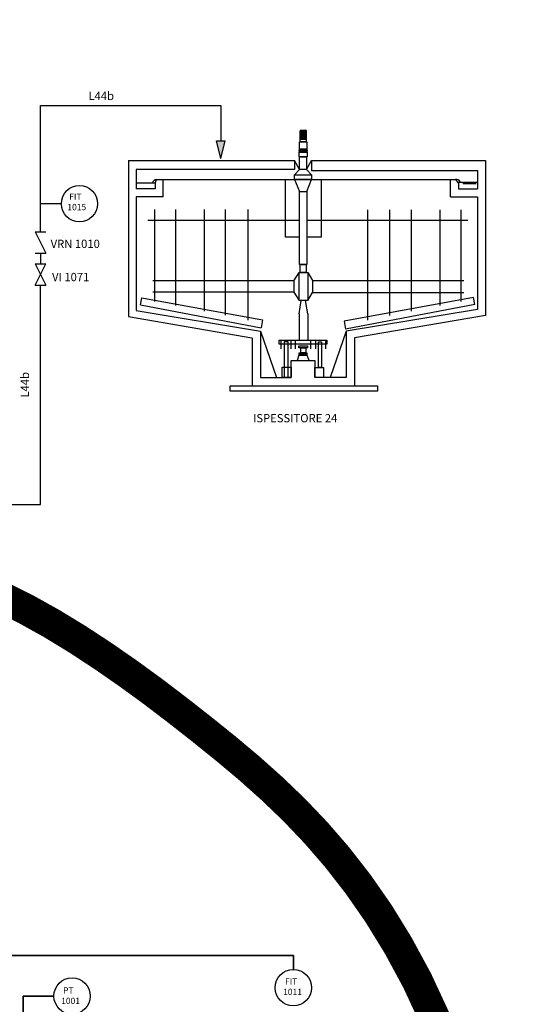
# Model space of a CAD drawing. Extents: x 38.9 to 110.7, y 99.1 to 145.9.
# Drawn here: x 85.2 to 93.5, y 130.1 to 145.9 of the extents above; entities that cross this region are included whole.
import ezdxf

# ---------------------------------------------------------------- set-up
doc = ezdxf.new("R2010")
doc.units = 0
doc.linetypes.add('TRATTEGGIATA', pattern=[19.05, 12.7, -6.35])
doc.layers.add('esistente', color=7, linetype='Continuous')
doc.layers.add('L_SUPERV', color=152, linetype='Continuous', lineweight=35)
doc.styles.get("Standard").update_dxf_attribs({"font": 'romans.shx'})

# ---------------------------------------------------------------- blocks, each defined once
blk = doc.blocks.new('FRECCIA')
at = {"ltscale": 0.02}
blk.add_hatch(color=0, dxfattribs=at).paths.add_polyline_path([(0, 0), (-0.285768, -0.071442), (-0.285768, 0.071442)])
at = {"color": 0, "ltscale": 0.02}
for p, q in [((0, 0), (-0.285768, 0.071442)), ((-0.285768, -0.071442), (-0.285768, 0.071442)), ((0, 0), (-0.285768, -0.071442))]:
    blk.add_line(p, q, dxfattribs=at)

msp = doc.modelspace()

# ---------------------------------------------------------------- linework, layer by layer
for p, q in [((85.581, 142.494), (85.581, 144.523)), ((85.581, 144.523), (88.475, 144.523)), ((88.475, 144.523), (88.475, 143.958)), ((89.747, 144.116), (89.761, 144.127)), ((89.761, 144.127), (89.837, 144.127)), ((89.851, 144.116), (89.837, 144.127)), ((85.916, 142.948), (85.581, 142.948)), ((85.581, 142.152), (85.581, 141.981)), ((85.496, 141.639), (85.667, 141.981)), ((85.581, 138.121), (85.581, 141.639)), ((74.307, 138.121), (85.581, 138.121))]:
    msp.add_line(p, q)
at = {"color": 0, "ltscale": 0.02}
for p, q in [((85.496, 142.494), (85.667, 142.494)), ((85.496, 142.494), (85.667, 142.152)), ((85.496, 142.152), (85.667, 142.152)), ((85.496, 141.981), (85.667, 141.639)), ((85.496, 141.981), (85.667, 141.981)), ((85.496, 141.639), (85.667, 141.639))]:
    msp.add_line(p, q, dxfattribs=at)
at = {"color": 141, "linetype": 'TRATTEGGIATA', "ltscale": 0.05, "const_width": 0.5, "flags": 128}
msp.add_lwpolyline([(77.753, 101.271), (79.494, 101.284), (81.254, 101.294), (82.995, 101.311), (84.68, 101.344), (86.271, 101.401), (87.731, 101.492), (89.021, 101.625), (90.106, 101.81), (90.958, 102.052), (91.599, 102.351), (92.06, 102.703), (92.374, 103.104), (92.573, 103.551), (92.689, 104.041), (92.755, 104.57), (92.802, 105.135), (92.857, 105.731), (92.921, 106.356), (92.989, 107.005), (93.057, 107.674), (93.119, 108.36), (93.172, 109.06), (93.209, 109.768), (93.227, 110.482), (93.222, 111.199), (93.199, 111.927), (93.162, 112.674), (93.118, 113.449), (93.073, 114.262), (93.033, 115.121), (93.002, 116.035), (92.988, 117.013), (92.992, 118.06), (93.01, 119.16), (93.033, 120.295), (93.051, 121.447), (93.057, 122.595), (93.042, 123.72), (92.998, 124.805), (92.916, 125.829), (92.79, 126.779), (92.621, 127.653), (92.416, 128.456), (92.179, 129.193), (91.915, 129.868), (91.628, 130.485), (91.323, 131.048), (91.006, 131.563), (90.679, 132.032), (90.344, 132.462), (90.002, 132.857), (89.652, 133.224), (89.293, 133.568), (88.928, 133.894), (88.554, 134.207), (88.173, 134.514), (87.785, 134.818), (87.391, 135.118), (86.99, 135.41), (86.584, 135.691), (86.174, 135.96), (85.76, 136.212), (85.343, 136.444), (84.924, 136.654), (84.503, 136.839), (84.079, 137.001), (83.653, 137.142), (83.223, 137.263), (82.788, 137.368), (82.348, 137.458), (81.902, 137.536), (81.449, 137.602), (80.989, 137.661), (80.525, 137.711), (80.059, 137.753), (79.595, 137.787), (79.134, 137.813), (78.681, 137.832), (78.237, 137.843), (77.807, 137.847), (77.392, 137.843), (76.994, 137.832), (76.615, 137.812), (76.256, 137.783), (75.919, 137.745), (75.604, 137.696), (75.314, 137.636), (75.049, 137.564), (74.811, 137.48), (74.601, 137.381), (74.418, 137.262), (74.264, 137.12), (74.138, 136.952), (74.041, 136.754), (73.973, 136.522), (73.935, 136.253), (73.925, 135.946), (73.938, 135.611), (73.967, 135.261), (74.004, 134.906), (74.041, 134.561), (74.073, 134.237), (74.091, 133.947), (74.088, 133.703), (74.059, 133.514), (74.006, 133.376), (73.933, 133.282), (73.844, 133.224), (73.744, 133.194), (73.635, 133.186), (73.523, 133.192), (73.411, 133.205), (73.303, 133.219), (73.201, 133.237), (73.107, 133.267), (73.022, 133.313), (72.948, 133.382), (72.887, 133.479), (72.84, 133.611), (72.81, 133.782), (72.797, 133.999), (72.799, 134.26), (72.812, 134.562), (72.835, 134.903), (72.863, 135.28), (72.894, 135.692), (72.925, 136.135), (72.953, 136.608), (72.975, 137.107), (72.988, 137.623), (72.992, 138.148), (72.984, 138.671), (72.962, 139.183), (72.924, 139.675), (72.87, 140.138), (72.796, 140.561), (72.701, 140.939), (72.585, 141.275), (72.447, 141.576), (72.288, 141.849), (72.107, 142.1), (71.903, 142.337), (71.677, 142.566), (71.428, 142.794), (71.156, 143.026), (70.859, 143.261), (70.534, 143.497), (70.181, 143.732), (69.798, 143.963), (69.381, 144.187), (68.93, 144.404), (68.443, 144.609), (67.918, 144.8), (67.361, 144.977), (66.777, 145.137), (66.172, 145.279), (65.551, 145.4), (64.92, 145.5), (64.286, 145.576), (63.654, 145.626), (63.028, 145.65), (62.416, 145.648), (61.821, 145.621), (61.249, 145.571), (60.705, 145.498), (60.193, 145.403), (59.719, 145.288), (59.288, 145.153), (58.903, 145.001), (58.563, 144.831), (58.263, 144.646), (58, 144.446), (57.771, 144.233), (57.572, 144.009), (57.4, 143.773), (57.251, 143.529), (57.121, 143.276), (57.01, 143.019), (56.917, 142.761), (56.84, 142.506), (56.78, 142.257), (56.734, 142.017), (56.703, 141.79), (56.685, 141.58), (56.681, 141.389), (56.689, 141.214), (56.711, 141.051), (56.749, 140.896), (56.801, 140.744), (56.871, 140.591), (56.957, 140.433), (57.061, 140.266), (57.184, 140.087), (57.326, 139.897), (57.49, 139.7), (57.676, 139.499), (57.886, 139.295), (58.121, 139.094), (58.381, 138.896), (58.67, 138.706), (58.986, 138.525), (59.33, 138.354), (59.697, 138.194), (60.088, 138.045), (60.498, 137.906), (60.928, 137.779), (61.373, 137.662), (61.833, 137.557), (62.305, 137.463), (62.781, 137.375), (63.257, 137.288), (63.725, 137.197), (64.177, 137.097), (64.609, 136.984), (65.012, 136.851), (65.38, 136.693), (65.708, 136.504), (65.995, 136.27), (66.244, 135.974), (66.456, 135.6), (66.633, 135.133), (66.776, 134.555), (66.887, 133.852), (66.967, 133.007), (67.019, 132.01), (67.048, 130.873), (67.058, 129.614), (67.054, 128.25), (67.041, 126.8), (67.025, 125.282), (67.011, 123.712), (67.003, 122.11), (67.006, 120.494), (67.019, 118.887), (67.038, 117.312), (67.063, 115.794), (67.09, 114.355), (67.117, 113.02), (67.143, 111.813), (67.164, 110.756), (67.179, 109.866), (67.184, 109.122), (67.177, 108.494), (67.155, 107.955), (67.114, 107.475), (67.053, 107.026), (66.967, 106.577), (66.854, 106.102), (66.717, 105.578), (66.581, 105.016), (66.477, 104.437), (66.436, 103.86), (66.489, 103.304), (66.666, 102.787), (67, 102.33), (67.52, 101.952), (68.249, 101.667), (69.175, 101.466), (70.28, 101.336), (71.541, 101.263), (72.939, 101.234), (74.454, 101.234), (76.065, 101.251)], close=True, dxfattribs=at)
for centre in [(86.206, 142.948), (89.64, 130.37), (86.087, 130.236)]:
    msp.add_circle(centre, 0.291)
at = {"layer": 'esistente'}
for p, q in [((89.747, 143.998), (89.747, 144.116)), ((89.747, 144.116), (89.851, 144.116)), ((89.755, 144.116), (89.755, 143.99)), ((89.769, 144.116), (89.769, 143.99)), ((89.782, 144.116), (89.782, 143.99)), ((89.796, 144.116), (89.796, 143.99)), ((89.809, 144.116), (89.809, 143.99)), ((89.823, 144.116), (89.823, 143.99)), ((89.836, 144.116), (89.836, 143.99)), ((89.851, 143.998), (89.851, 144.116)), ((89.752, 143.99), (89.747, 143.998)), ((89.752, 143.982), (89.752, 143.99)), ((89.752, 143.99), (89.846, 143.99)), ((89.846, 143.99), (89.851, 143.998)), ((89.846, 143.982), (89.846, 143.99)), ((86.992, 143.639), (86.992, 141.14)), ((86.992, 143.639), (89.656, 143.639)), ((89.74, 143.496), (89.656, 143.639)), ((89.656, 143.639), (89.656, 143.494)), ((89.853, 143.496), (89.931, 143.639)), ((89.931, 143.639), (92.724, 143.639)), ((89.931, 143.639), (89.931, 143.48)), ((92.724, 143.639), (92.724, 141.156)), ((87.119, 143.494), (87.119, 143.184)), ((89.656, 143.494), (87.119, 143.494)), ((89.74, 143.496), (89.661, 143.411)), ((89.853, 143.496), (89.931, 143.411)), ((89.931, 143.48), (92.596, 143.48)), ((92.596, 143.48), (92.596, 143.184)), ((87.424, 143.274), (87.445, 143.337)), ((87.445, 143.337), (87.552, 143.337)), ((87.552, 143.056), (87.552, 143.337)), ((89.661, 143.337), (89.739, 143.142)), ((89.856, 143.142), (89.931, 143.337)), ((92.163, 143.056), (92.163, 143.337)), ((92.163, 143.337), (92.242, 143.337)), ((92.242, 143.337), (92.291, 143.274)), ((87.424, 143.184), (87.119, 143.184)), ((87.424, 143.274), (87.424, 143.184)), ((92.291, 143.274), (92.291, 143.184)), ((92.291, 143.184), (92.596, 143.184)), ((87.552, 143.056), (87.119, 143.056)), ((87.119, 143.056), (87.119, 141.235)), ((92.163, 143.056), (92.596, 143.056)), ((92.596, 143.056), (92.596, 141.25)), ((87.41, 142.855), (87.41, 141.377)), ((87.75, 142.855), (87.75, 141.313)), ((88.21, 142.855), (88.21, 141.223)), ((88.544, 142.855), (88.544, 141.16)), ((88.911, 142.855), (88.911, 141.082)), ((90.829, 142.851), (90.829, 141.082)), ((91.186, 142.851), (91.186, 141.156)), ((91.531, 142.851), (91.531, 141.223)), ((91.99, 142.851), (91.99, 141.313)), ((92.33, 142.851), (92.33, 141.377)), ((87.304, 142.686), (89.739, 142.686)), ((89.856, 142.686), (92.444, 142.686)), ((89.648, 141.71), (87.383, 141.71)), ((89.648, 141.71), (89.731, 141.845)), ((89.648, 141.71), (89.648, 141.528)), ((89.87, 141.845), (89.945, 141.714)), ((89.945, 141.714), (89.945, 141.524)), ((89.945, 141.714), (92.38, 141.714)), ((87.186, 141.323), (87.207, 141.438)), ((87.207, 141.438), (89.147, 141.083)), ((89.648, 141.528), (87.386, 141.528)), ((89.648, 141.528), (89.731, 141.393)), ((89.731, 141.18), (89.767, 141.393)), ((89.87, 141.18), (89.836, 141.393)), ((89.87, 141.393), (89.945, 141.524)), ((89.945, 141.524), (92.376, 141.524)), ((92.532, 141.444), (90.456, 141.064)), ((92.553, 141.329), (92.532, 141.444)), ((87.119, 141.235), (89.113, 140.902)), ((87.186, 141.323), (89.123, 140.956)), ((92.553, 141.329), (90.48, 140.936)), ((92.596, 141.25), (90.487, 140.902)), ((86.992, 141.14), (88.974, 140.797)), ((89.147, 141.083), (89.122, 140.955)), ((89.731, 141.18), (89.731, 140.76)), ((89.87, 141.18), (89.87, 140.76)), ((92.724, 141.156), (90.623, 140.797)), ((90.456, 141.064), (90.48, 140.936)), ((88.977, 140.797), (88.977, 140.024)), ((89.113, 140.902), (89.113, 140.159)), ((89.113, 140.902), (89.371, 140.159)), ((89.437, 140.759), (89.437, 140.617)), ((89.601, 140.759), (89.601, 140.617)), ((89.671, 140.759), (89.671, 140.617)), ((89.917, 140.759), (89.917, 140.617)), ((89.994, 140.759), (89.994, 140.617)), ((90.155, 140.759), (90.155, 140.617)), ((90.487, 140.902), (90.229, 140.159)), ((90.487, 140.902), (90.487, 140.159)), ((90.623, 140.797), (90.623, 140.024)), ((89.729, 140.518), (89.7, 140.433)), ((89.892, 140.433), (89.86, 140.518)), ((89.606, 140.159), (89.606, 140.433)), ((89.606, 140.433), (89.983, 140.433)), ((89.983, 140.433), (89.983, 140.159)), ((89.113, 140.159), (89.606, 140.159)), ((90.487, 140.159), (89.983, 140.159))]:
    msp.add_line(p, q, dxfattribs=at)
at = {"layer": 'esistente', "ltscale": 0.02}
for p, q in [((87.428, 143.279), (87.129, 143.279)), ((87.552, 143.337), (92.242, 143.337)), ((92.291, 143.296), (92.59, 143.296)), ((92.361, 143.273), (92.578, 143.273))]:
    msp.add_line(p, q, dxfattribs=at)
at = {"layer": 'esistente'}
for points in [[(89.739, 143.938), (89.859, 143.938), (89.859, 143.824), (89.739, 143.824)], [(89.752, 143.982), (89.846, 143.982), (89.846, 143.94), (89.752, 143.94)], [(89.732, 143.776), (89.86, 143.776), (89.86, 143.702), (89.732, 143.702)], [(89.735, 143.814), (89.861, 143.814), (89.861, 143.784), (89.735, 143.784)], [(89.74, 143.702), (89.853, 143.702), (89.853, 143.496), (89.74, 143.496)], [(89.661, 143.411), (89.931, 143.411), (89.931, 143.337), (89.661, 143.337)], [(89.739, 143.142), (89.856, 143.142), (89.856, 141.972), (89.739, 141.972)], [(89.752, 141.972), (89.848, 141.972), (89.848, 141.844), (89.752, 141.844)], [(89.731, 141.845), (89.87, 141.845), (89.87, 141.393), (89.731, 141.393)], [(89.41, 140.76), (90.179, 140.76), (90.179, 140.697), (89.41, 140.697)], [(89.496, 140.738), (89.552, 140.738), (89.552, 140.16), (89.496, 140.16)], [(89.73, 140.669), (89.865, 140.669), (89.865, 140.637), (89.73, 140.637)], [(89.758, 140.634), (89.839, 140.634), (89.839, 140.555), (89.758, 140.555)], [(90.044, 140.732), (90.092, 140.732), (90.092, 140.321), (90.044, 140.321)], [(89.729, 140.535), (89.86, 140.535), (89.86, 140.552), (89.729, 140.552)], [(89.729, 140.518), (89.86, 140.518), (89.86, 140.535), (89.729, 140.535)], [(89.46, 140.327), (89.606, 140.327), (89.606, 140.159), (89.46, 140.159)], [(89.983, 140.32), (90.125, 140.32), (90.125, 140.159), (89.983, 140.159)], [(88.625, 140.024), (90.99, 140.024), (90.99, 139.942), (88.625, 139.942)]]:
    msp.add_lwpolyline(points, close=True, dxfattribs=at)
msp.add_lwpolyline([(89.739, 142.41), (89.513, 142.41), (89.513, 143.337), (90.085, 143.337), (90.085, 142.41), (89.856, 142.41)], dxfattribs=at)
at = {"layer": 'esistente', "ltscale": 0.02}
for centre, radius, start, end in [((87.46, 143.241), 0.0964, 98.8798, 157.0278), ((92.256, 143.266), 0.0726, 24.4332, 101.5425)]:
    msp.add_arc(centre, radius, start, end, dxfattribs=at)
at = {"layer": 'L_SUPERV', "ltscale": 0.015}
for p, q in [((89.64, 130.888), (85.11, 130.888)), ((89.64, 130.661), (89.64, 130.888)), ((85.796, 130.236), (85.301, 130.236)), ((85.301, 130.236), (85.301, 106.127))]:
    msp.add_line(p, q, dxfattribs=at)

# ---------------------------------------------------------------- block references
at = {"rotation": 270}
msp.add_blockref('FRECCIA', (88.475, 143.672), dxfattribs=at)

# ---------------------------------------------------------------- texts
for s, p in [('L44b', (86.35, 144.611)), ('VRN 1010', (85.743, 142.238)), ('VI 1071', (85.766, 141.705))]:
    msp.add_text(s, height=0.1323).set_placement(p)
msp.add_text('L44b', height=0.1323, rotation=90).set_placement((85.396, 139.837))
at = {"insert": (86.011, 143.11), "char_height": 0.1, "width": 0.62614, "attachment_point": 1}
msp.add_mtext(' FIT\\P1015', dxfattribs=at)
at = {"char_height": 0.1, "attachment_point": 1}
for s, width, insert in [(' FIT\\P1011', 0.62614, (89.476, 130.519)), (' PT\\P1001', 0.42325, (85.912, 130.375))]:
    msp.add_mtext_dynamic_manual_height_columns(s, width=width, gutter_width=12.5, heights=[0], dxfattribs=dict(at, insert=insert))
at = {"layer": 'esistente'}
msp.add_text('ISPESSITORE 24', height=0.1323, dxfattribs=at).set_placement((88.993, 139.441))

doc.saveas('drawing.dxf')
